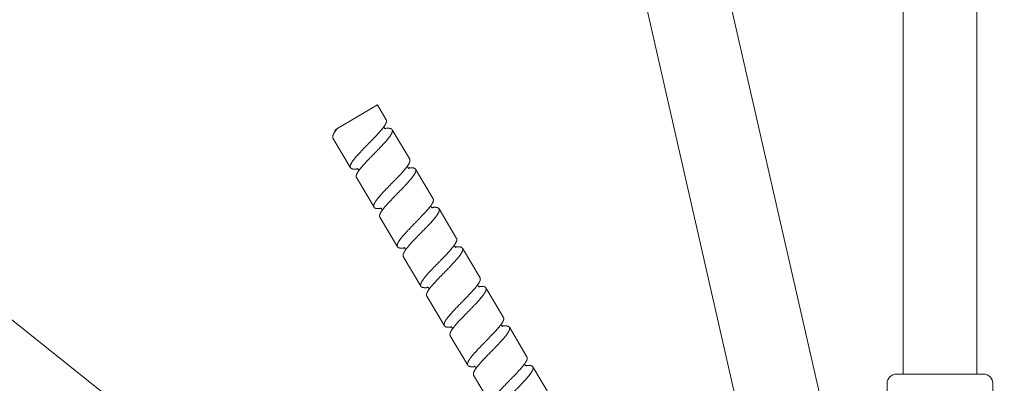
# Model space of a CAD drawing. Units: millimetres. Extents: x -4051 to 5203, y -4836 to 5197.
# Drawn here: x -200 to 14, y 157 to 237 of the extents above; entities that cross this region are included whole.
import ezdxf

# ---------------------------------------------------------------- set-up
doc = ezdxf.new("R2010")
doc.units = ezdxf.units.MM
doc.header["$LTSCALE"] = 0.2
doc.header["$MEASUREMENT"] = 0
doc.header["$PDMODE"] = 1
doc.linetypes.add('BORDER', pattern=[1.75, 0.5, -0.25, 0.5, -0.25, 0, -0.25])
doc.layers.add('HAGS-Dim Plan', color=7, linetype='Continuous', lineweight=100)
doc.layers.add('HAGS-EN1176 Falling Space', color=30, linetype='BORDER')
doc.styles.get("Standard").update_dxf_attribs({"font": 'g13f12d.shx', "height": 300})
doc.dimstyles.new('HAGS - Dim Plan', dxfattribs={"dimtxt": 300, "dimasz": 200, "dimexe": 0.18, "dimexo": 0.0625, "dimgap": 150, "dimtad": 0, "dimlfac": 0.001, "dimrnd": 0.05, "dimzin": 1, "dimdsep": 46, "dimtxsty": 'Standard', "dimblk": 'HAGS - Dim Plan arrow', "dimcen": 0.1, "dimse1": 1, "dimse2": 1, "dimclrd": 1, "dimadec": 0, "dimazin": 0, "dimtfac": 1, "dimtofl": 0, "dimtmove": 0, "dimatfit": 3, "dimfxl": 1, "dimtolj": 1, "dimtzin": 0, "dimarcsym": 0})

# ---------------------------------------------------------------- blocks, each defined once
blk = doc.blocks.new('HAGS - Dim Plan arrow')
at = {"color": 1, "lineweight": 0}
blk.add_lwpolyline([(0, 0, 0, 0.35, 0), (-1, 0, 0.015, 0.015, 0)], format="xyseb", dxfattribs=at)
blk = doc.blocks.new('*D6')
at = {"layer": 'Defpoints', "color": 0, "transparency": 16777216}
for p in [(4048.75, 5000.1), (-4051.27, -0.36, -179.4), (4048.75, -0.36, -179.4)]:
    blk.add_point(p, dxfattribs=at)
at = {"layer": 'HAGS-Dim Plan', "color": 1, "lineweight": -2, "transparency": 16777216}
for p, q in [((-3851.27, 5000.1), (-576.7, 5000.1)), ((3848.75, 5000.1), (574.18, 5000.1))]:
    blk.add_line(p, q, dxfattribs=at)
at = {"layer": 'HAGS-Dim Plan', "color": 1, "lineweight": -2, "transparency": 16777216, "xscale": 200, "yscale": 200, "zscale": 200, "rotation": 180}
blk.add_blockref('HAGS - Dim Plan arrow', (-4051.27, 5000.1), dxfattribs=at)
at = {"layer": 'HAGS-Dim Plan', "color": 1, "lineweight": -2, "transparency": 16777216, "xscale": 200, "yscale": 200, "zscale": 200}
blk.add_blockref('HAGS - Dim Plan arrow', (4048.75, 5000.1), dxfattribs=at)
at = {"layer": 'HAGS-Dim Plan', "color": 0, "transparency": 16777216, "insert": (-1.26, 5000.1), "char_height": 300, "attachment_point": 5}
blk.add_mtext('\\A1;8.10m', dxfattribs=at)
blk = doc.blocks.new('*D7')
at = {"layer": 'Defpoints', "color": 0, "transparency": 16777216}
for p in [(-1.26, 4049.65, -179.4), (-1.26, -4050.37, -179.4), (5006.54, -4050.37)]:
    blk.add_point(p, dxfattribs=at)
at = {"layer": 'HAGS-Dim Plan', "color": 1, "lineweight": -2, "transparency": 16777216}
for p, q in [((5006.54, 3849.65), (5006.54, 575.08)), ((5006.54, -3850.37), (5006.54, -575.8))]:
    blk.add_line(p, q, dxfattribs=at)
at = {"layer": 'HAGS-Dim Plan', "color": 1, "lineweight": -2, "transparency": 16777216, "xscale": 200, "yscale": 200, "zscale": 200}
for p, rotation in [((5006.54, 4049.65), 90), ((5006.54, -4050.37), 270)]:
    blk.add_blockref('HAGS - Dim Plan arrow', p, dxfattribs=dict(at, rotation=rotation))
at = {"layer": 'HAGS-Dim Plan', "color": 0, "transparency": 16777216, "insert": (5006.54, -0.36), "char_height": 300, "attachment_point": 5, "rotation": 90}
blk.add_mtext('\\A1;8.10m', dxfattribs=at)
blk = doc.blocks.new('*D8')
at = {"layer": 'Defpoints', "color": 0, "transparency": 16777216}
for p in [(1049.14, 4613.72), (-1051.66, -0.36, -156.75), (1049.14, -0.36, -156.75)]:
    blk.add_point(p, dxfattribs=at)
at = {"layer": 'HAGS-Dim Plan', "color": 1, "lineweight": -2, "transparency": 16777216}
for p, q in [((-851.66, 4613.72), (-580.5, 4613.72)), ((849.14, 4613.72), (577.99, 4613.72))]:
    blk.add_line(p, q, dxfattribs=at)
at = {"layer": 'HAGS-Dim Plan', "color": 1, "lineweight": -2, "transparency": 16777216, "xscale": 200, "yscale": 200, "zscale": 200, "rotation": 180}
blk.add_blockref('HAGS - Dim Plan arrow', (-1051.66, 4613.72), dxfattribs=at)
at = {"layer": 'HAGS-Dim Plan', "color": 1, "lineweight": -2, "transparency": 16777216, "xscale": 200, "yscale": 200, "zscale": 200}
blk.add_blockref('HAGS - Dim Plan arrow', (1049.14, 4613.72), dxfattribs=at)
at = {"layer": 'HAGS-Dim Plan', "color": 0, "transparency": 16777216, "insert": (-1.26, 4613.72), "char_height": 300, "attachment_point": 5}
blk.add_mtext('\\A1;2.10m', dxfattribs=at)
blk = doc.blocks.new('*D9')
at = {"layer": 'Defpoints', "color": 0, "transparency": 16777216}
for p in [(-1.26, 1050.04, -156.75), (-1.26, -1050.76, -156.75), (4538.07, -1050.76)]:
    blk.add_point(p, dxfattribs=at)
at = {"layer": 'HAGS-Dim Plan', "color": 1, "lineweight": -2, "transparency": 16777216}
for p, q in [((4538.07, 850.04), (4538.07, 578.89)), ((4538.07, -850.76), (4538.07, -579.61))]:
    blk.add_line(p, q, dxfattribs=at)
at = {"layer": 'HAGS-Dim Plan', "color": 1, "lineweight": -2, "transparency": 16777216, "xscale": 200, "yscale": 200, "zscale": 200}
for p, rotation in [((4538.07, 1050.04), 90), ((4538.07, -1050.76), 270)]:
    blk.add_blockref('HAGS - Dim Plan arrow', p, dxfattribs=dict(at, rotation=rotation))
at = {"layer": 'HAGS-Dim Plan', "color": 0, "transparency": 16777216, "insert": (4538.07, -0.36), "char_height": 300, "attachment_point": 5, "rotation": 90}
blk.add_mtext('\\A1;2.10m', dxfattribs=at)

msp = doc.modelspace()

# ---------------------------------------------------------------- linework, layer by layer
at = {"linetype": 'Continuous', "lineweight": 0}
for p, q in [((-8, 382.602), (-8, 159.5)), ((8, 378.95), (8, 159.5)), ((-21.215, 133.396), (-56.652, 288.653)), ((-38.764, 129.391), (-74.2, 284.648)), ((-291.287, 242.526), (-119.714, 105.701)), ((-122.421, 218.058), (-131.229, 212.831)), ((-122.421, 218.058), (-120.507, 214.833)), ((-119.231, 212.683), (-115.404, 206.233)), ((-132.103, 210.859), (-128.275, 204.409)), ((-114.128, 204.083), (-110.301, 197.633)), ((-126.999, 202.259), (-123.172, 195.809)), ((-109.025, 195.483), (-105.197, 189.033)), ((-121.896, 193.659), (-118.069, 187.209)), ((-103.922, 186.883), (-100.094, 180.433)), ((-116.793, 185.059), (-112.966, 178.609)), ((-98.818, 178.283), (-94.991, 171.834)), ((-111.69, 176.46), (-107.862, 170.01)), ((-93.715, 169.684), (-89.888, 163.234)), ((-106.587, 167.86), (-102.759, 161.41)), ((-88.612, 161.084), (-84.784, 154.634)), ((-101.483, 159.26), (-97.656, 152.81)), ((-9.5, 159.5), (9.5, 159.5)), ((-11.5, 157.5), (-11.5, 122.5)), ((11.5, 157.5), (11.5, 122.5))]:
    msp.add_line(p, q, dxfattribs=at)
at = {"linetype": 'Continuous', "lineweight": 0, "extrusion": (2.08783e-16, 9.67896e-48, -1)}
msp.add_circle((0, 0), 1050.4, dxfattribs=at)
at = {"linetype": 'Continuous', "lineweight": 0, "extrusion": (2.08783e-16, 0, -1)}
msp.add_arc((9.5, 157.5), 2, 360, 90, dxfattribs=at)
at = {"linetype": 'Continuous', "lineweight": 0, "extrusion": (2.08783e-16, 2.8026e-45, -1)}
msp.add_arc((-9.5, 157.5), 2, 90, 180, dxfattribs=at)
at = {"linetype": 'Continuous', "lineweight": 0}
for points, weights, knots in [([(-120.507, 214.833), (-120.348, 214.564), (-120.581, 214.062), (-120.814, 213.56), (-121.38, 212.861), (-121.947, 212.162), (-122.736, 211.33), (-123.524, 210.499), (-124.391, 209.621), (-125.258, 208.743), (-126.047, 207.912), (-126.836, 207.08), (-127.402, 206.381), (-127.968, 205.681), (-128.201, 205.18), (-128.435, 204.678), (-128.275, 204.409), (-128.116, 204.14), (-127.564, 204.105), (-127.208, 204.082), (-126.705, 204.142)], [1, 0.980785280403, 1, 0.980785280403, 1, 0.980785280403, 1, 0.980785280403, 1, 0.980785280403, 1, 0.980785280403, 1, 0.980785280403, 1, 0.980785280403, 1, 0.980785280403, 1, 0.987544166425, 0.991237180536], [0.078947368, 0.078947368, 0.078947368, 0.082236842, 0.082236842, 0.085526316, 0.085526316, 0.088815789, 0.088815789, 0.092105263, 0.092105263, 0.095394737, 0.095394737, 0.098684211, 0.098684211, 0.101973684, 0.101973684, 0.105263158, 0.105263158, 0.108552632, 0.108552632, 0.110685014, 0.110685014, 0.110685014]), ([(-131.229, 212.831), (-131.796, 212.131), (-132.029, 211.629), (-132.262, 211.128), (-132.103, 210.859)], [1, 0.980785280403, 1, 0.980785280403, 1], [0.0460526316, 0.0460526316, 0.0460526316, 0.0493421053, 0.0493421053, 0.0526315789, 0.0526315789, 0.0526315789]), ([(-120.802, 212.95), (-120.299, 213.01), (-119.943, 212.987), (-119.391, 212.952), (-119.231, 212.683), (-119.072, 212.414), (-119.305, 211.912), (-119.538, 211.41), (-120.105, 210.711), (-120.671, 210.012), (-121.46, 209.18), (-122.248, 208.349), (-123.115, 207.471), (-123.982, 206.593), (-124.771, 205.762), (-125.56, 204.93), (-126.126, 204.231), (-126.692, 203.531), (-126.926, 203.03), (-127.159, 202.528), (-126.999, 202.259)], [0.991237180536, 0.987544166425, 1, 0.980785280403, 1, 0.980785280403, 1, 0.980785280403, 1, 0.980785280403, 1, 0.980785280403, 1, 0.980785280403, 1, 0.980785280403, 1, 0.980785280403, 1, 0.980785280403, 1], [0.073525512, 0.073525512, 0.073525512, 0.075657895, 0.075657895, 0.078947368, 0.078947368, 0.082236842, 0.082236842, 0.085526316, 0.085526316, 0.088815789, 0.088815789, 0.092105263, 0.092105263, 0.095394737, 0.095394737, 0.098684211, 0.098684211, 0.101973684, 0.101973684, 0.105263158, 0.105263158, 0.105263158]), ([(-115.404, 206.233), (-115.244, 205.964), (-115.478, 205.462), (-115.711, 204.961), (-116.277, 204.261), (-116.844, 203.562), (-117.632, 202.73), (-118.421, 201.899), (-119.288, 201.021), (-120.155, 200.143), (-120.944, 199.312), (-121.732, 198.48), (-122.299, 197.781), (-122.865, 197.082), (-123.098, 196.58), (-123.332, 196.078), (-123.172, 195.809), (-123.013, 195.54), (-122.46, 195.505), (-122.105, 195.482), (-121.602, 195.542)], [1, 0.980785280403, 1, 0.980785280403, 1, 0.980785280403, 1, 0.980785280403, 1, 0.980785280403, 1, 0.980785280403, 1, 0.980785280403, 1, 0.980785280403, 1, 0.980785280403, 1, 0.987544166425, 0.991237180536], [0.131578947, 0.131578947, 0.131578947, 0.134868421, 0.134868421, 0.138157895, 0.138157895, 0.141447368, 0.141447368, 0.144736842, 0.144736842, 0.148026316, 0.148026316, 0.151315789, 0.151315789, 0.154605263, 0.154605263, 0.157894737, 0.157894737, 0.161184211, 0.161184211, 0.163316593, 0.163316593, 0.163316593]), ([(-115.698, 204.35), (-115.195, 204.41), (-114.84, 204.387), (-114.288, 204.352), (-114.128, 204.083), (-113.969, 203.814), (-114.202, 203.312), (-114.435, 202.811), (-115.001, 202.111), (-115.568, 201.412), (-116.356, 200.58), (-117.145, 199.749), (-118.012, 198.871), (-118.879, 197.993), (-119.668, 197.162), (-120.457, 196.33), (-121.023, 195.631), (-121.589, 194.932), (-121.822, 194.43), (-122.056, 193.928), (-121.896, 193.659)], [0.991237180536, 0.987544166425, 1, 0.980785280403, 1, 0.980785280403, 1, 0.980785280403, 1, 0.980785280403, 1, 0.980785280403, 1, 0.980785280403, 1, 0.980785280403, 1, 0.980785280403, 1, 0.980785280403, 1], [0.126157091, 0.126157091, 0.126157091, 0.128289474, 0.128289474, 0.131578947, 0.131578947, 0.134868421, 0.134868421, 0.138157895, 0.138157895, 0.141447368, 0.141447368, 0.144736842, 0.144736842, 0.148026316, 0.148026316, 0.151315789, 0.151315789, 0.154605263, 0.154605263, 0.157894737, 0.157894737, 0.157894737]), ([(-110.301, 197.633), (-110.141, 197.364), (-110.374, 196.863), (-110.608, 196.361), (-111.174, 195.661), (-111.74, 194.962), (-112.529, 194.13), (-113.318, 193.299), (-114.185, 192.421), (-115.052, 191.543), (-115.84, 190.712), (-116.629, 189.881), (-117.195, 189.181), (-117.762, 188.482), (-117.995, 187.98), (-118.228, 187.478), (-118.069, 187.209), (-117.909, 186.941), (-117.357, 186.905), (-117.002, 186.882), (-116.498, 186.942)], [1, 0.980785280403, 1, 0.980785280403, 1, 0.980785280403, 1, 0.980785280403, 1, 0.980785280403, 1, 0.980785280403, 1, 0.980785280403, 1, 0.980785280403, 1, 0.980785280403, 1, 0.987544166425, 0.991237180536], [0.184210526, 0.184210526, 0.184210526, 0.1875, 0.1875, 0.190789474, 0.190789474, 0.194078947, 0.194078947, 0.197368421, 0.197368421, 0.200657895, 0.200657895, 0.203947368, 0.203947368, 0.207236842, 0.207236842, 0.210526316, 0.210526316, 0.213815789, 0.213815789, 0.215948172, 0.215948172, 0.215948172]), ([(-110.595, 195.75), (-110.092, 195.811), (-109.737, 195.788), (-109.184, 195.752), (-109.025, 195.483), (-108.865, 195.214), (-109.099, 194.713), (-109.332, 194.211), (-109.898, 193.511), (-110.464, 192.812), (-111.253, 191.98), (-112.042, 191.149), (-112.909, 190.271), (-113.776, 189.393), (-114.565, 188.562), (-115.353, 187.731), (-115.92, 187.031), (-116.486, 186.332), (-116.719, 185.83), (-116.952, 185.328), (-116.793, 185.059)], [0.991237180536, 0.987544166425, 1, 0.980785280403, 1, 0.980785280403, 1, 0.980785280403, 1, 0.980785280403, 1, 0.980785280403, 1, 0.980785280403, 1, 0.980785280403, 1, 0.980785280403, 1, 0.980785280403, 1], [0.17878867, 0.17878867, 0.17878867, 0.180921053, 0.180921053, 0.184210526, 0.184210526, 0.1875, 0.1875, 0.190789474, 0.190789474, 0.194078947, 0.194078947, 0.197368421, 0.197368421, 0.200657895, 0.200657895, 0.203947368, 0.203947368, 0.207236842, 0.207236842, 0.210526316, 0.210526316, 0.210526316]), ([(-105.197, 189.033), (-105.038, 188.765), (-105.271, 188.263), (-105.505, 187.761), (-106.071, 187.061), (-106.637, 186.362), (-107.426, 185.531), (-108.215, 184.699), (-109.081, 183.821), (-109.948, 182.944), (-110.737, 182.112), (-111.526, 181.281), (-112.092, 180.581), (-112.658, 179.882), (-112.892, 179.38), (-113.125, 178.878), (-112.966, 178.609), (-112.806, 178.341), (-112.254, 178.305), (-111.898, 178.282), (-111.395, 178.342)], [1, 0.980785280403, 1, 0.980785280403, 1, 0.980785280403, 1, 0.980785280403, 1, 0.980785280403, 1, 0.980785280403, 1, 0.980785280403, 1, 0.980785280403, 1, 0.980785280403, 1, 0.987544166425, 0.991237180536], [0.236842105, 0.236842105, 0.236842105, 0.240131579, 0.240131579, 0.243421053, 0.243421053, 0.246710526, 0.246710526, 0.25, 0.25, 0.253289474, 0.253289474, 0.256578947, 0.256578947, 0.259868421, 0.259868421, 0.263157895, 0.263157895, 0.266447368, 0.266447368, 0.268579751, 0.268579751, 0.268579751]), ([(-105.492, 187.15), (-104.989, 187.211), (-104.633, 187.188), (-104.081, 187.152), (-103.922, 186.883), (-103.762, 186.615), (-103.995, 186.113), (-104.229, 185.611), (-104.795, 184.911), (-105.361, 184.212), (-106.15, 183.381), (-106.939, 182.549), (-107.806, 181.671), (-108.673, 180.794), (-109.461, 179.962), (-110.25, 179.131), (-110.816, 178.431), (-111.383, 177.732), (-111.616, 177.23), (-111.849, 176.728), (-111.69, 176.46)], [0.991237180536, 0.987544166425, 1, 0.980785280403, 1, 0.980785280403, 1, 0.980785280403, 1, 0.980785280403, 1, 0.980785280403, 1, 0.980785280403, 1, 0.980785280403, 1, 0.980785280403, 1, 0.980785280403, 1], [0.231420249, 0.231420249, 0.231420249, 0.233552632, 0.233552632, 0.236842105, 0.236842105, 0.240131579, 0.240131579, 0.243421053, 0.243421053, 0.246710526, 0.246710526, 0.25, 0.25, 0.253289474, 0.253289474, 0.256578947, 0.256578947, 0.259868421, 0.259868421, 0.263157895, 0.263157895, 0.263157895]), ([(-100.094, 180.433), (-99.935, 180.165), (-100.168, 179.663), (-100.401, 179.161), (-100.968, 178.462), (-101.534, 177.762), (-102.323, 176.931), (-103.111, 176.099), (-103.978, 175.222), (-104.845, 174.344), (-105.634, 173.512), (-106.423, 172.681), (-106.989, 171.981), (-107.555, 171.282), (-107.789, 170.78), (-108.022, 170.278), (-107.862, 170.01), (-107.703, 169.741), (-107.151, 169.705), (-106.795, 169.682), (-106.292, 169.743)], [1, 0.980785280403, 1, 0.980785280403, 1, 0.980785280403, 1, 0.980785280403, 1, 0.980785280403, 1, 0.980785280403, 1, 0.980785280403, 1, 0.980785280403, 1, 0.980785280403, 1, 0.987544166425, 0.991237180536], [0.289473684, 0.289473684, 0.289473684, 0.292763158, 0.292763158, 0.296052632, 0.296052632, 0.299342105, 0.299342105, 0.302631579, 0.302631579, 0.305921053, 0.305921053, 0.309210526, 0.309210526, 0.3125, 0.3125, 0.315789474, 0.315789474, 0.319078947, 0.319078947, 0.32121133, 0.32121133, 0.32121133]), ([(-100.389, 178.55), (-99.886, 178.611), (-99.53, 178.588), (-98.978, 178.552), (-98.818, 178.283), (-98.659, 178.015), (-98.892, 177.513), (-99.125, 177.011), (-99.692, 176.312), (-100.258, 175.612), (-101.047, 174.781), (-101.836, 173.949), (-102.702, 173.072), (-103.569, 172.194), (-104.358, 171.362), (-105.147, 170.531), (-105.713, 169.831), (-106.279, 169.132), (-106.513, 168.63), (-106.746, 168.128), (-106.587, 167.86)], [0.991237180536, 0.987544166425, 1, 0.980785280403, 1, 0.980785280403, 1, 0.980785280403, 1, 0.980785280403, 1, 0.980785280403, 1, 0.980785280403, 1, 0.980785280403, 1, 0.980785280403, 1, 0.980785280403, 1], [0.284051828, 0.284051828, 0.284051828, 0.286184211, 0.286184211, 0.289473684, 0.289473684, 0.292763158, 0.292763158, 0.296052632, 0.296052632, 0.299342105, 0.299342105, 0.302631579, 0.302631579, 0.305921053, 0.305921053, 0.309210526, 0.309210526, 0.3125, 0.3125, 0.315789474, 0.315789474, 0.315789474]), ([(-94.991, 171.834), (-94.831, 171.565), (-95.065, 171.063), (-95.298, 170.561), (-95.864, 169.862), (-96.431, 169.162), (-97.219, 168.331), (-98.008, 167.5), (-98.875, 166.622), (-99.742, 165.744), (-100.531, 164.912), (-101.319, 164.081), (-101.886, 163.382), (-102.452, 162.682), (-102.685, 162.18), (-102.919, 161.679), (-102.759, 161.41), (-102.6, 161.141), (-102.047, 161.105), (-101.692, 161.082), (-101.189, 161.143)], [1, 0.980785280403, 1, 0.980785280403, 1, 0.980785280403, 1, 0.980785280403, 1, 0.980785280403, 1, 0.980785280403, 1, 0.980785280403, 1, 0.980785280403, 1, 0.980785280403, 1, 0.987544166425, 0.991237180536], [0.342105263, 0.342105263, 0.342105263, 0.345394737, 0.345394737, 0.348684211, 0.348684211, 0.351973684, 0.351973684, 0.355263158, 0.355263158, 0.358552632, 0.358552632, 0.361842105, 0.361842105, 0.365131579, 0.365131579, 0.368421053, 0.368421053, 0.371710526, 0.371710526, 0.373842909, 0.373842909, 0.373842909]), ([(-95.285, 169.951), (-94.782, 170.011), (-94.427, 169.988), (-93.875, 169.952), (-93.715, 169.684), (-93.556, 169.415), (-93.789, 168.913), (-94.022, 168.411), (-94.589, 167.712), (-95.155, 167.012), (-95.944, 166.181), (-96.732, 165.35), (-97.599, 164.472), (-98.466, 163.594), (-99.255, 162.762), (-100.044, 161.931), (-100.61, 161.232), (-101.176, 160.532), (-101.409, 160.03), (-101.643, 159.529), (-101.483, 159.26)], [0.991237180536, 0.987544166425, 1, 0.980785280403, 1, 0.980785280403, 1, 0.980785280403, 1, 0.980785280403, 1, 0.980785280403, 1, 0.980785280403, 1, 0.980785280403, 1, 0.980785280403, 1, 0.980785280403, 1], [0.336683407, 0.336683407, 0.336683407, 0.338815789, 0.338815789, 0.342105263, 0.342105263, 0.345394737, 0.345394737, 0.348684211, 0.348684211, 0.351973684, 0.351973684, 0.355263158, 0.355263158, 0.358552632, 0.358552632, 0.361842105, 0.361842105, 0.365131579, 0.365131579, 0.368421053, 0.368421053, 0.368421053]), ([(-89.888, 163.234), (-89.728, 162.965), (-89.962, 162.463), (-90.195, 161.961), (-90.761, 161.262), (-91.327, 160.563), (-92.116, 159.731), (-92.905, 158.9), (-93.772, 158.022), (-94.639, 157.144), (-95.427, 156.313), (-96.216, 155.481), (-96.783, 154.782), (-97.349, 154.082), (-97.582, 153.581), (-97.815, 153.079), (-97.656, 152.81), (-97.496, 152.541), (-96.944, 152.506), (-96.589, 152.483), (-96.086, 152.543)], [1, 0.980785280403, 1, 0.980785280403, 1, 0.980785280403, 1, 0.980785280403, 1, 0.980785280403, 1, 0.980785280403, 1, 0.980785280403, 1, 0.980785280403, 1, 0.980785280403, 1, 0.987544166425, 0.991237180536], [0.394736842, 0.394736842, 0.394736842, 0.398026316, 0.398026316, 0.401315789, 0.401315789, 0.404605263, 0.404605263, 0.407894737, 0.407894737, 0.411184211, 0.411184211, 0.414473684, 0.414473684, 0.417763158, 0.417763158, 0.421052632, 0.421052632, 0.424342105, 0.424342105, 0.426474488, 0.426474488, 0.426474488]), ([(-90.182, 161.351), (-89.679, 161.411), (-89.324, 161.388), (-88.771, 161.353), (-88.612, 161.084), (-88.452, 160.815), (-88.686, 160.313), (-88.919, 159.811), (-89.485, 159.112), (-90.052, 158.413), (-90.84, 157.581), (-91.629, 156.75), (-92.496, 155.872), (-93.363, 154.994), (-94.152, 154.163), (-94.94, 153.331), (-95.507, 152.632), (-96.073, 151.932), (-96.306, 151.431), (-96.54, 150.929), (-96.38, 150.66)], [0.991237180536, 0.987544166425, 1, 0.980785280403, 1, 0.980785280403, 1, 0.980785280403, 1, 0.980785280403, 1, 0.980785280403, 1, 0.980785280403, 1, 0.980785280403, 1, 0.980785280403, 1, 0.980785280403, 1], [0.389314986, 0.389314986, 0.389314986, 0.391447368, 0.391447368, 0.394736842, 0.394736842, 0.398026316, 0.398026316, 0.401315789, 0.401315789, 0.404605263, 0.404605263, 0.407894737, 0.407894737, 0.411184211, 0.411184211, 0.414473684, 0.414473684, 0.417763158, 0.417763158, 0.421052632, 0.421052632, 0.421052632])]:
    msp.add_rational_spline(points, weights, degree=2, knots=knots, dxfattribs=at)
for points, knots in [([(-131.666, 212.572), (-131.666, 212.572), (-131.655, 212.578), (-131.558, 212.636), (-131.357, 212.755), (-131.229, 212.831)], [-0.25143341, -0.25143341, -0.25143341, -0.25143341, -0.21958099, -0.21958099, -0.09924913, -0.09924913, -0.09924913, -0.09924913]), ([(-121.025, 213.326), (-121.01, 213.26), (-120.984, 213.186), (-120.867, 212.991), (-120.756, 212.906), (-120.646, 212.848), (-120.62, 212.842), (-120.62, 212.842)], [8.4795792, 8.4795792, 8.4795792, 8.4795792, 9.0601064, 9.0601064, 10.0972269, 10.0972269, 10.7563901, 10.7563901, 10.7563901, 10.7563901]), ([(-126.481, 203.766), (-126.496, 203.832), (-126.523, 203.906), (-126.64, 204.101), (-126.75, 204.186), (-126.861, 204.244), (-126.886, 204.25), (-126.886, 204.25)], [8.4795792, 8.4795792, 8.4795792, 8.4795792, 9.0601064, 9.0601064, 10.0972269, 10.0972269, 10.7563901, 10.7563901, 10.7563901, 10.7563901]), ([(-115.922, 204.726), (-115.907, 204.66), (-115.881, 204.586), (-115.763, 204.391), (-115.653, 204.306), (-115.543, 204.248), (-115.517, 204.242), (-115.517, 204.242)], [8.4795792, 8.4795792, 8.4795792, 8.4795792, 9.0601064, 9.0601064, 10.0972269, 10.0972269, 10.7563901, 10.7563901, 10.7563901, 10.7563901]), ([(-121.378, 195.166), (-121.393, 195.232), (-121.42, 195.306), (-121.537, 195.501), (-121.647, 195.586), (-121.757, 195.644), (-121.783, 195.65), (-121.783, 195.65)], [8.4795792, 8.4795792, 8.4795792, 8.4795792, 9.0601064, 9.0601064, 10.0972269, 10.0972269, 10.7563901, 10.7563901, 10.7563901, 10.7563901]), ([(-110.819, 196.126), (-110.804, 196.061), (-110.777, 195.986), (-110.66, 195.791), (-110.55, 195.706), (-110.439, 195.648), (-110.414, 195.642), (-110.414, 195.642)], [8.4795792, 8.4795792, 8.4795792, 8.4795792, 9.0601064, 9.0601064, 10.0972269, 10.0972269, 10.7563901, 10.7563901, 10.7563901, 10.7563901]), ([(-116.275, 186.566), (-116.29, 186.632), (-116.316, 186.706), (-116.433, 186.901), (-116.544, 186.986), (-116.654, 187.045), (-116.68, 187.05), (-116.68, 187.05)], [8.4795792, 8.4795792, 8.4795792, 8.4795792, 9.0601064, 9.0601064, 10.0972269, 10.0972269, 10.7563901, 10.7563901, 10.7563901, 10.7563901]), ([(-105.716, 187.527), (-105.701, 187.461), (-105.674, 187.386), (-105.557, 187.192), (-105.447, 187.106), (-105.336, 187.048), (-105.311, 187.042), (-105.311, 187.042)], [8.4795792, 8.4795792, 8.4795792, 8.4795792, 9.0601064, 9.0601064, 10.0972269, 10.0972269, 10.7563901, 10.7563901, 10.7563901, 10.7563901]), ([(-111.171, 177.966), (-111.186, 178.032), (-111.213, 178.107), (-111.33, 178.301), (-111.44, 178.387), (-111.551, 178.445), (-111.577, 178.451), (-111.577, 178.451)], [8.4795792, 8.4795792, 8.4795792, 8.4795792, 9.0601064, 9.0601064, 10.0972269, 10.0972269, 10.7563901, 10.7563901, 10.7563901, 10.7563901]), ([(-100.613, 178.927), (-100.598, 178.861), (-100.571, 178.786), (-100.454, 178.592), (-100.344, 178.506), (-100.233, 178.448), (-100.207, 178.442), (-100.207, 178.442)], [8.4795792, 8.4795792, 8.4795792, 8.4795792, 9.0601064, 9.0601064, 10.0972269, 10.0972269, 10.7563901, 10.7563901, 10.7563901, 10.7563901]), ([(-106.068, 169.366), (-106.083, 169.432), (-106.11, 169.507), (-106.227, 169.701), (-106.337, 169.787), (-106.448, 169.845), (-106.473, 169.851), (-106.473, 169.851)], [8.4795792, 8.4795792, 8.4795792, 8.4795792, 9.0601064, 9.0601064, 10.0972269, 10.0972269, 10.7563901, 10.7563901, 10.7563901, 10.7563901]), ([(-95.509, 170.327), (-95.494, 170.261), (-95.468, 170.186), (-95.351, 169.992), (-95.24, 169.906), (-95.13, 169.848), (-95.104, 169.843), (-95.104, 169.843)], [8.4795792, 8.4795792, 8.4795792, 8.4795792, 9.0601064, 9.0601064, 10.0972269, 10.0972269, 10.7563901, 10.7563901, 10.7563901, 10.7563901]), ([(-100.965, 160.767), (-100.98, 160.832), (-101.007, 160.907), (-101.124, 161.101), (-101.234, 161.187), (-101.345, 161.245), (-101.37, 161.251), (-101.37, 161.251)], [8.4795792, 8.4795792, 8.4795792, 8.4795792, 9.0601064, 9.0601064, 10.0972269, 10.0972269, 10.7563901, 10.7563901, 10.7563901, 10.7563901]), ([(-90.406, 161.727), (-90.391, 161.661), (-90.364, 161.587), (-90.247, 161.392), (-90.137, 161.307), (-90.027, 161.249), (-90.001, 161.243), (-90.001, 161.243)], [8.4795792, 8.4795792, 8.4795792, 8.4795792, 9.0601064, 9.0601064, 10.0972269, 10.0972269, 10.7563901, 10.7563901, 10.7563901, 10.7563901])]:
    msp.add_open_spline(points, degree=3, knots=knots, dxfattribs=at)
msp.add_open_spline([(-131.584, 212.366), (-131.599, 212.43), (-131.625, 212.503), (-131.666, 212.572)], degree=3, dxfattribs=at)
at = {"layer": 'HAGS-EN1176 Falling Space'}
msp.add_circle((-1.259, -0.36, -22.65), 4050.012, dxfattribs=at)

# ---------------------------------------------------------------- dimensions: what is measured, and where the dimension line sits
at = {"layer": 'HAGS-Dim Plan'}
for base, p1, p2, picture, middle in [((4048.753, 5000.099, 156.75), (-4051.271, -0.36, -22.65), (4048.753, -0.36, -22.65), '*D6', (-1.259, 5000.099, 156.75)), ((1049.141, 4613.721, 156.75), (-1051.659, -0.36), (1049.141, -0.36), '*D8', (-1.259, 4613.721, 156.75))]:
    dim = msp.add_linear_dim(base=base, p1=p1, p2=p2, dimstyle='HAGS - Dim Plan', override={"dimpost": 'm'}, dxfattribs=at)
    dim.commit()
    dim.dimension.update_dxf_attribs({"geometry": picture, "text_midpoint": middle})
for base, p1, p2, picture, middle in [((5006.544, -4050.372, 156.75), (-1.259, 4049.653, -22.65), (-1.259, -4050.372, -22.65), '*D7', (5006.544, -0.36, 156.75)), ((4538.069, -1050.76, 156.75), (-1.259, 1050.04), (-1.259, -1050.76), '*D9', (4538.069, -0.36, 156.75))]:
    dim = msp.add_linear_dim(base=base, p1=p1, p2=p2, angle=90, dimstyle='HAGS - Dim Plan', override={"dimpost": 'm'}, dxfattribs=at)
    dim.commit()
    dim.dimension.update_dxf_attribs({"geometry": picture, "text_midpoint": middle})

doc.saveas('drawing.dxf')
